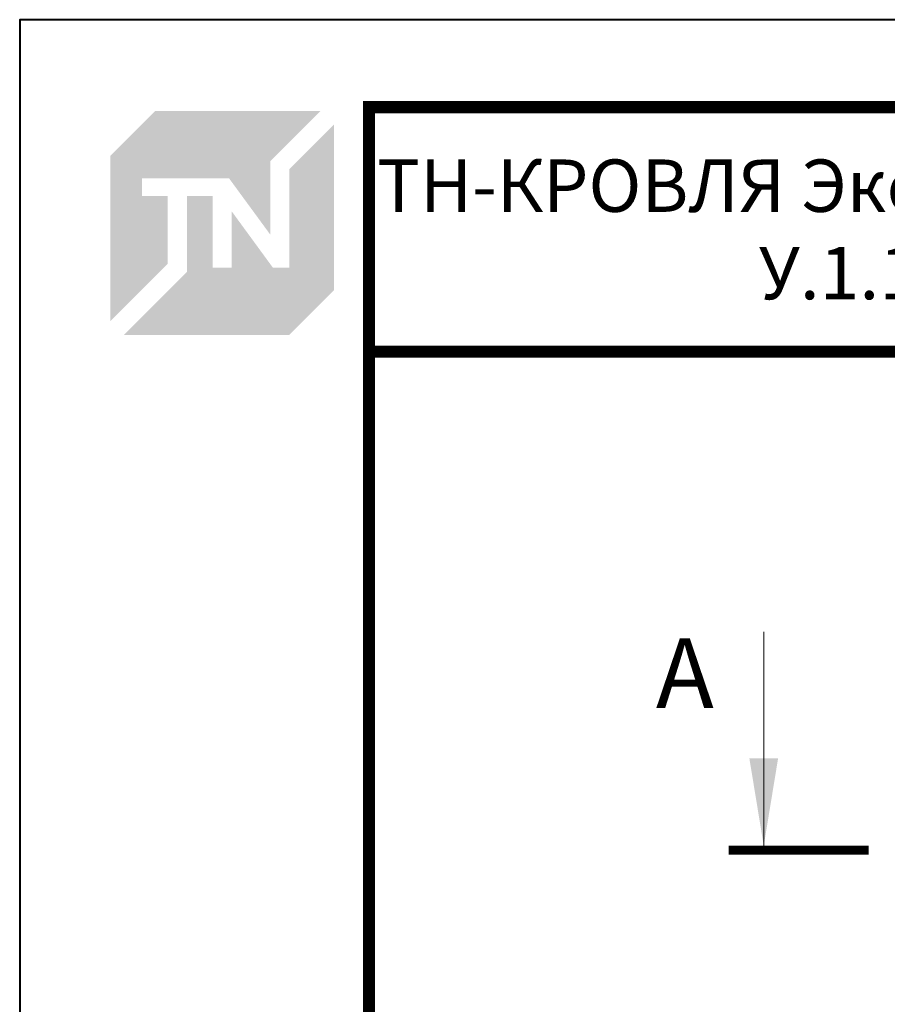
# Model space of a CAD drawing. Units: millimetres. Extents: x 100360 to 139488, y -41230 to 2970.
# Drawn here: x 104488 to 104985, y -764 to -200 of the extents above; entities that cross this region are included whole.
import ezdxf
from ezdxf.enums import TextEntityAlignment as Align

# ---------------------------------------------------------------- set-up
doc = ezdxf.new("R2010")
doc.units = ezdxf.units.MM
doc.layers.get('0').update_dxf_attribs({"lineweight": 30})
doc.layers.add('TN-АННОТАЦИИ', color=7, linetype='Continuous', lineweight=20, true_color=0x000000)
doc.layers.add('TN-ТАБЛИЦЫ', color=7, linetype='Continuous', lineweight=40, true_color=0x000000)
doc.styles.get("Standard").update_dxf_attribs({"font": 'txt.shx'})
doc.styles.add('TN-Текст', font='isocpeur.ttf')
doc.styles.add('TN-Текст-Аннотативный', font='isocpeur.ttf')
doc.dimstyles.new('ПТС-Размеры', dxfattribs={"dimtxt": 2.5, "dimasz": 1.5, "dimexe": 0.7, "dimexo": 1, "dimgap": 0.8, "dimtad": 1, "dimdec": 0, "dimzin": 0, "dimdsep": 46, "dimtxsty": 'TN-Текст-Аннотативный', "dimblk": 'ARCHTICK', "dimcen": 2, "dimdle": 0.7, "dimadec": 0, "dimazin": 0, "dimtfac": 1, "dimtdec": 0, "dimtmove": 1, "dimatfit": 3, "dimfxl": 0.7, "dimtolj": 1, "dimtzin": 0, "dimlwd": -1, "dimlwe": -1, "dimarcsym": 0})

# ---------------------------------------------------------------- blocks, each defined once
blk = doc.blocks.new('*U587')
blk.add_lwpolyline([(0, 0), (210, 0), (210, 297), (0, 297)], close=True)
at = {"const_width": 0.7}
blk.add_lwpolyline([(20, 5), (205, 5), (205, 292), (20, 292)], close=True, dxfattribs=at)
at = {"color": 0, "lineweight": 30, "flags": 104}
blk.add_attdef('ФОРМА6', text='', height=2.5, dxfattribs=at).set_placement((139.172, 12.5), align=Align.MIDDLE_CENTER)
at = {"color": 0, "style": 'TN-Текст', "flags": 8}
blk.add_attdef('ЛИСТ__', text='', height=2.5, dxfattribs=at).set_placement((200, 9.5), align=Align.MIDDLE_CENTER)
blk.add_attdef('ФОРМАТ', (187, 1.5), '', height=2.5, dxfattribs=at)
blk = doc.blocks.new('TN_логотип')
h = blk.add_hatch(color=1)
h.dxf.hatch_style = 1
h.paths.add_polyline_path([(-110.4, 15.5), (-110.4, 204.9), (-59, 256.2), (130.4, 256.2), (72.8, 198.7), (72.8, 114.9), (25.6, 179.3), (-73.9, 179.3), (-73.9, 158.9), (-44.6, 158.9), (-44.6, 81.3)])
h.paths.add_polyline_path([(-94.7, 0), (-22.3, 72.4), (-22.3, 158.8), (6.8, 158.8), (6.8, 76.8), (28.8, 76.8), (28.8, 141.3), (75.9, 76.9), (94.7, 76.9), (94.7, 189.5), (145.9, 240.7), (145.9, 51.2), (94.7, 0)])
blk = doc.blocks.new('_ARCHTICK')
at = {"color": 0, "linetype": 'ByBlock', "ltscale": 10, "const_width": 0.15}
blk.add_lwpolyline([(-0.5, -0.5), (0.5, 0.5)], dxfattribs=at)
blk = doc.blocks.new('& Разрез (отдельный)')
at = {"color": 0, "linetype": 'ByBlock', "lineweight": 80, "const_width": 0.5}
blk.add_lwpolyline([(8, 0), (0, 0)], dxfattribs=at)
at = {"style": 'TN-Текст'}
blk.add_attdef('1', text='', height=4, dxfattribs=at).set_placement((-2.516, -10.132), align=Align.MIDDLE_CENTER)
at = {"color": 0, "linetype": 'ByBlock', "lineweight": 20}
blk.add_leader([(2, -0.25), (2, -12.5)], dimstyle='ПТС-Размеры', override={"dimscale": 1, "dimasz": 5}, dxfattribs=at)

msp = doc.modelspace()

# ---------------------------------------------------------------- linework, layer by layer
at = {"layer": 'TN-ТАБЛИЦЫ', "color": 7, "const_width": 7}
msp.add_lwpolyline([(105387.8, -390), (104687.8, -390), (104687.8, -250), (105387.8, -250)], close=True, dxfattribs=at)

# ---------------------------------------------------------------- block references
at = {"xscale": 0.4999293226927395, "yscale": 0.4999293226927395, "zscale": 0.4999293226927395}
msp.add_blockref('TN_логотип', (104594.85, -380.37), dxfattribs=at)
at = {"layer": 'TN-АННОТАЦИИ'}
ref = msp.add_blockref('& Разрез (отдельный)', (104893.86, -675.3), dxfattribs=dict(at, xscale=-10, yscale=10, zscale=10, rotation=180.0000000000133))
ref.add_attrib('1', 'А', dxfattribs={"layer": '0', "height": 40, "style": 'TN-Текст'}).set_placement((104868.7, -573.98), align=Align.MIDDLE_CENTER)
at = {"layer": 'TN-ТАБЛИЦЫ', "color": 7, "xscale": 10, "yscale": 10, "zscale": 10}
msp.add_blockref('*U587', (104487.8, -3170), dxfattribs=at)

# ---------------------------------------------------------------- texts
at = {"layer": 'TN-АННОТАЦИИ', "color": 0, "insert": (105037.8, -320), "char_height": 30, "width": 700, "attachment_point": 5, "style": 'TN-Текст-Аннотативный'}
msp.add_mtext('ТН-КРОВЛЯ Экспресс Солид ПРОФ\\P{\\fISOCPEUR|b1|i0|c204|p34;\\C1;У.1.1-2021.11}', dxfattribs=at)

doc.saveas('drawing.dxf')
